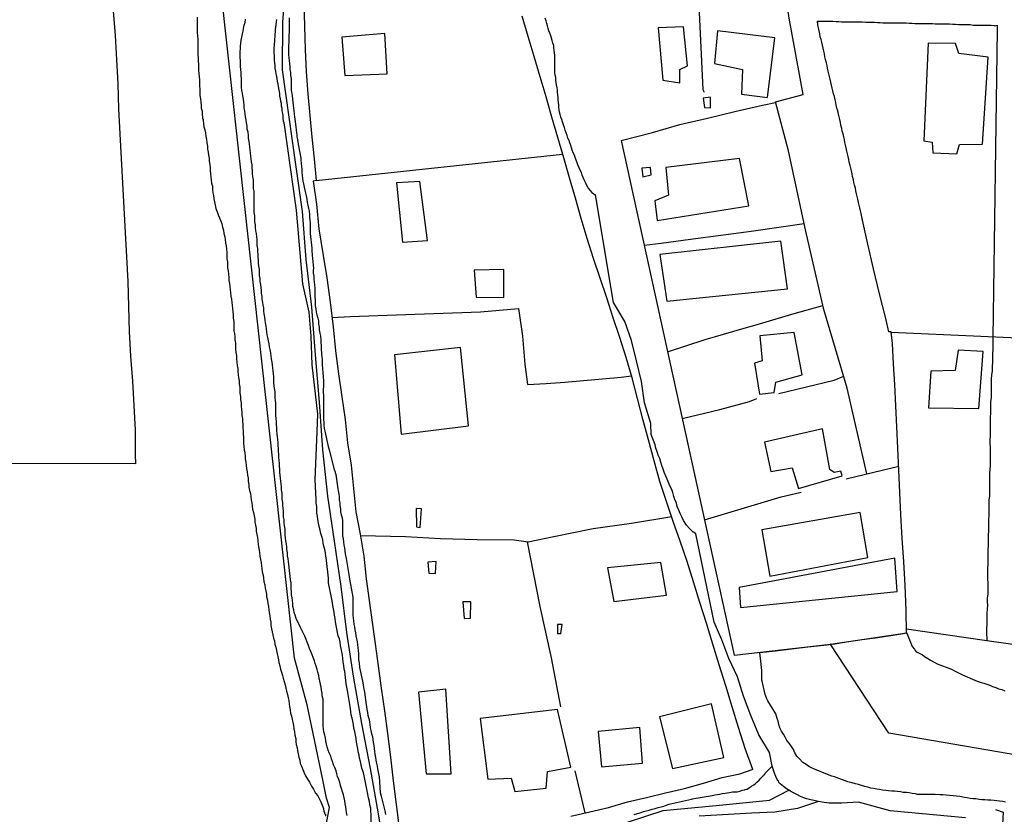
# Model space of a CAD drawing. Units: millimetres. Extents: x 190349 to 192763, y 1679834 to 1682607.
# Drawn here: x 191445 to 191535, y 1680612 to 1680685 of the extents above; entities that cross this region are included whole.
import ezdxf

# ---------------------------------------------------------------- set-up
doc = ezdxf.new("R2010")
doc.units = ezdxf.units.MM
for name, color, linetype in [('V-ARROIO', 7, 'Continuous'), ('V-EDIFICACAO', 7, 'Continuous'), ('V-EIXO_DE_LOGRADOURO', 3, 'Continuous'), ('V-LIMITE', 210, 'Continuous'), ('V-LOTE', 1, 'Continuous'), ('V-PONTE_VIADUTO_PASSARELA', 50, 'Continuous'), ('V-QUADRA', 50, 'Continuous'), ('V-TESTADA', 5, 'Continuous'), ('V-VALETA', 32, 'Continuous')]:
    doc.layers.add(name, color=color, linetype=linetype)

msp = doc.modelspace()

# ---------------------------------------------------------------- linework, layer by layer
at = {"layer": 'V-ARROIO'}
for points in [[(191460.9, 1680685.09), (191460.9, 1680684.83), (191460.9, 1680684.53), (191460.9, 1680684.28), (191460.9, 1680683.98), (191460.92, 1680683.68), (191460.94, 1680683.39), (191460.98, 1680683.09), (191460.98, 1680682.83), (191460.98, 1680682.54), (191460.98, 1680682.24), (191460.98, 1680681.94), (191460.98, 1680681.64), (191461, 1680681.35), (191461, 1680681.05), (191461.02, 1680680.79), (191461.02, 1680680.49), (191461.02, 1680680.24), (191461.07, 1680679.94), (191461.09, 1680679.64), (191461.11, 1680679.35), (191461.11, 1680679.05), (191461.13, 1680678.79), (191461.15, 1680678.5), (191461.15, 1680678.2), (191461.15, 1680677.9), (191461.22, 1680677.6), (191461.24, 1680677.3), (191461.26, 1680677.01), (191461.28, 1680676.75), (191461.36, 1680676.45), (191461.36, 1680676.2), (191461.41, 1680675.9), (191461.41, 1680675.77), (191461.45, 1680675.73), (191461.47, 1680675.6), (191461.49, 1680675.31), (191461.53, 1680675.01), (191461.62, 1680674.75), (191461.66, 1680674.46), (191461.7, 1680674.16), (191461.77, 1680673.86), (191461.79, 1680673.56), (191461.85, 1680673.26), (191461.87, 1680672.97), (191461.92, 1680672.71), (191461.94, 1680672.41), (191462, 1680672.16), (191462, 1680671.86), (191462.07, 1680671.56), (191462.09, 1680671.27), (191462.09, 1680670.97), (191462.13, 1680670.71), (191462.17, 1680670.41), (191462.2, 1680670.16), (191462.22, 1680669.86), (191462.3, 1680669.56), (191462.32, 1680669.27), (191462.34, 1680668.97), (191462.41, 1680668.71), (191462.45, 1680668.42), (191462.51, 1680668.12), (191462.56, 1680667.82), (191462.62, 1680667.52), (191462.73, 1680667.22), (191462.85, 1680666.93), (191462.96, 1680666.67), (191463.07, 1680666.37), (191463.17, 1680666.12), (191463.24, 1680665.82), (191463.32, 1680665.52), (191463.36, 1680665.23), (191463.45, 1680664.93), (191463.47, 1680664.67), (191463.51, 1680664.38), (191463.58, 1680664.08), (191463.6, 1680663.78), (191463.62, 1680663.48), (191463.62, 1680663.18), (191463.64, 1680662.89), (191463.68, 1680662.63), (191463.7, 1680662.33), (191463.7, 1680662.08), (191463.75, 1680661.78), (191463.77, 1680661.48), (191463.81, 1680661.19), (191463.83, 1680660.89), (191463.87, 1680660.63), (191463.9, 1680660.33), (191463.94, 1680660.08), (191463.96, 1680659.78), (191464, 1680659.48), (191464, 1680659.48), (191464.07, 1680659.19), (191464.09, 1680658.89), (191464.13, 1680658.63), (191464.15, 1680658.34), (191464.19, 1680658.04), (191464.21, 1680657.74), (191464.21, 1680657.44), (191464.26, 1680657.15), (191464.26, 1680656.85), (191464.28, 1680656.59), (191464.28, 1680656.29), (191464.32, 1680656.04), (191464.36, 1680655.74), (191464.38, 1680655.44), (191464.43, 1680655.15), (191464.43, 1680654.85), (191464.43, 1680654.59), (191464.47, 1680654.3), (191464.51, 1680654), (191464.51, 1680653.7), (191464.55, 1680653.4), (191464.58, 1680653.1), (191464.64, 1680652.81), (191464.64, 1680652.55), (191464.68, 1680652.25), (191464.7, 1680652), (191464.77, 1680651.7), (191464.77, 1680651.4), (191464.81, 1680651.11), (191464.81, 1680650.81), (191464.83, 1680650.55), (191464.89, 1680650.26), (191464.89, 1680649.96), (191464.94, 1680649.66), (191464.94, 1680649.36), (191464.98, 1680649.06), (191465.02, 1680648.77), (191465.02, 1680648.51), (191465.06, 1680648.21), (191465.06, 1680647.96), (191465.09, 1680647.66), (191465.09, 1680647.36), (191465.13, 1680647.07), (191465.13, 1680646.77), (191465.15, 1680646.51), (191465.15, 1680646.21), (191465.15, 1680645.96), (191465.19, 1680645.66), (191465.21, 1680645.36), (191465.28, 1680645.07), (191465.3, 1680644.77), (191465.32, 1680644.51), (191465.38, 1680644.22), (191465.4, 1680643.92), (191465.45, 1680643.62), (191465.51, 1680643.32), (191465.53, 1680643.02), (191465.58, 1680642.73), (191465.6, 1680642.47), (191465.64, 1680642.17), (191465.66, 1680641.92), (191465.7, 1680641.62), (191465.79, 1680641.32), (191465.83, 1680641.03), (191465.87, 1680640.73), (191465.94, 1680640.47), (191465.96, 1680640.18), (191466, 1680639.88), (191466.09, 1680639.58), (191466.13, 1680639.28), (191466.19, 1680638.98), (191466.21, 1680638.69), (191466.26, 1680638.43), (191466.32, 1680638.13), (191466.34, 1680637.88), (191466.38, 1680637.58), (191466.45, 1680637.28), (191466.47, 1680636.99), (191466.51, 1680636.69), (191466.55, 1680636.43), (191466.6, 1680636.13), (191466.64, 1680635.88), (191466.66, 1680635.58), (191466.72, 1680635.28), (191466.77, 1680634.99), (191466.81, 1680634.69), (191466.85, 1680634.43), (191466.89, 1680634.14), (191466.96, 1680633.84), (191467, 1680633.54), (191467.02, 1680633.24), (191467.11, 1680632.94), (191467.15, 1680632.65), (191467.21, 1680632.39), (191467.26, 1680632.09), (191467.28, 1680631.84), (191467.36, 1680631.54), (191467.4, 1680631.24), (191467.47, 1680630.95), (191467.49, 1680630.65), (191467.49, 1680630.65), (191467.53, 1680630.39), (191467.57, 1680630.1), (191467.62, 1680629.8), (191467.66, 1680629.5), (191467.68, 1680629.2), (191467.74, 1680628.9), (191467.79, 1680628.61), (191467.87, 1680628.35), (191467.91, 1680628.05), (191468, 1680627.8), (191468.04, 1680627.5), (191468.13, 1680627.2), (191468.19, 1680626.91), (191468.25, 1680626.61), (191468.32, 1680626.35), (191468.38, 1680626.05), (191468.42, 1680625.8), (191468.51, 1680625.5), (191468.55, 1680625.2), (191468.66, 1680624.91), (191468.74, 1680624.61), (191468.81, 1680624.35), (191468.89, 1680624.06), (191468.98, 1680623.76), (191469.06, 1680623.46), (191469.11, 1680623.16), (191469.19, 1680622.87), (191469.26, 1680622.57), (191469.32, 1680622.31), (191469.36, 1680622.01), (191469.4, 1680621.76), (191469.45, 1680621.46), (191469.49, 1680621.16), (191469.57, 1680620.87), (191469.62, 1680620.57), (191469.7, 1680620.31), (191469.74, 1680620.02), (191469.79, 1680619.72), (191469.85, 1680619.42), (191469.87, 1680619.12), (191469.96, 1680618.82), (191469.96, 1680618.53), (191470, 1680618.27), (191470.08, 1680617.97), (191470.11, 1680617.72), (191470.17, 1680617.42), (191470.23, 1680617.12), (191470.34, 1680616.83), (191470.38, 1680616.53), (191470.49, 1680616.27), (191470.62, 1680615.98), (191470.74, 1680615.68), (191470.87, 1680615.38), (191471.04, 1680615.08), (191471.23, 1680614.8), (191471.4, 1680614.44), (191471.59, 1680614.17), (191471.78, 1680613.81), (191471.98, 1680613.55), (191472.15, 1680613.25), (191472.27, 1680613), (191472.4, 1680612.7), (191472.51, 1680612.4), (191472.55, 1680612.1), (191472.59, 1680612.02), (191472.59, 1680611.93), (191472.68, 1680611.87), (191472.7, 1680611.68)], [(191474.68, 1680611.76), (191474.61, 1680612.02), (191474.59, 1680612.27), (191474.57, 1680612.53), (191474.51, 1680612.83), (191474.46, 1680613.08), (191474.42, 1680613.38), (191474.34, 1680613.64), (191474.27, 1680613.93), (191474.17, 1680614.23), (191474.08, 1680614.49), (191474.02, 1680614.78), (191473.93, 1680615.04), (191473.81, 1680615.34), (191473.72, 1680615.59), (191473.66, 1680615.85), (191473.55, 1680616.15), (191473.44, 1680616.4), (191473.34, 1680616.7), (191473.25, 1680616.95), (191473.17, 1680617.21), (191473.04, 1680617.51), (191472.93, 1680617.76), (191472.85, 1680618.06), (191472.79, 1680618.31), (191472.72, 1680618.57), (191472.68, 1680618.87), (191472.64, 1680619.12), (191472.53, 1680619.42), (191472.51, 1680619.68), (191472.49, 1680619.97), (191472.49, 1680620.27), (191472.49, 1680620.53), (191472.47, 1680620.82), (191472.47, 1680621.08), (191472.47, 1680621.38), (191472.47, 1680621.63), (191472.47, 1680621.89), (191472.47, 1680622.18), (191472.47, 1680622.44), (191472.4, 1680622.74), (191472.38, 1680622.99), (191472.34, 1680623.25), (191472.29, 1680623.55), (191472.23, 1680623.8), (191472.17, 1680624.1), (191472.1, 1680624.35), (191472.08, 1680624.61), (191472, 1680624.91), (191471.93, 1680625.16), (191471.85, 1680625.46), (191471.74, 1680625.71), (191471.68, 1680625.97), (191471.57, 1680626.27), (191471.47, 1680626.52), (191471.34, 1680626.82), (191471.23, 1680627.08), (191471.13, 1680627.37), (191471.02, 1680627.67), (191470.93, 1680627.93), (191470.79, 1680628.22), (191470.68, 1680628.48), (191470.51, 1680628.78), (191470.4, 1680629.03), (191470.28, 1680629.29), (191470.11, 1680629.58), (191470, 1680629.84), (191469.91, 1680630.14), (191469.83, 1680630.39), (191469.79, 1680630.65), (191469.7, 1680630.95), (191469.68, 1680631.2), (191469.66, 1680631.5), (191469.62, 1680631.75), (191469.57, 1680632.01), (191469.57, 1680632.31), (191469.55, 1680632.56), (191469.53, 1680632.86), (191469.53, 1680633.12), (191469.49, 1680633.41), (191469.45, 1680633.71), (191469.43, 1680633.97), (191469.4, 1680634.26), (191469.36, 1680634.52), (191469.32, 1680634.82), (191469.28, 1680635.07), (191469.26, 1680635.33), (191469.19, 1680635.62), (191469.19, 1680635.88), (191469.15, 1680636.18), (191469.15, 1680636.43), (191469.11, 1680636.69), (191469.11, 1680636.69), (191469.04, 1680636.99), (191469.02, 1680637.24), (191469, 1680637.54), (191468.98, 1680637.79), (191468.98, 1680638.05), (191468.93, 1680638.35), (191468.89, 1680638.6), (191468.89, 1680638.9), (191468.85, 1680639.15), (191468.85, 1680639.41), (191468.83, 1680639.71), (191468.79, 1680639.96), (191468.76, 1680640.26), (191468.76, 1680640.52), (191468.72, 1680640.81), (191468.72, 1680641.11), (191468.7, 1680641.37), (191468.66, 1680641.66), (191468.64, 1680641.92), (191468.62, 1680642.22), (191468.59, 1680642.47), (191468.57, 1680642.73), (191468.53, 1680643.02), (191468.51, 1680643.28), (191468.51, 1680643.58), (191468.47, 1680643.83), (191468.47, 1680644.09), (191468.45, 1680644.39), (191468.42, 1680644.64), (191468.4, 1680644.94), (191468.38, 1680645.19), (191468.38, 1680645.45), (191468.34, 1680645.75), (191468.34, 1680646), (191468.32, 1680646.3), (191468.28, 1680646.55), (191468.25, 1680646.81), (191468.21, 1680647.11), (191468.21, 1680647.36), (191468.19, 1680647.66), (191468.19, 1680647.92), (191468.15, 1680648.21), (191468.13, 1680648.51), (191468.13, 1680648.77), (191468.13, 1680649.06), (191468.13, 1680649.32), (191468.13, 1680649.62), (191468.11, 1680649.87), (191468.08, 1680650.13), (191468.08, 1680650.43), (191468.06, 1680650.68), (191468.02, 1680650.98), (191467.98, 1680651.23), (191467.96, 1680651.49), (191467.96, 1680651.79), (191467.96, 1680652.04), (191467.91, 1680652.34), (191467.89, 1680652.59), (191467.85, 1680652.85), (191467.83, 1680653.15), (191467.79, 1680653.4), (191467.72, 1680653.7), (191467.7, 1680653.96), (191467.66, 1680654.25), (191467.6, 1680654.55), (191467.55, 1680654.81), (191467.51, 1680655.1), (191467.45, 1680655.36), (191467.4, 1680655.66), (191467.34, 1680655.91), (191467.32, 1680656.17), (191467.28, 1680656.46), (191467.23, 1680656.72), (191467.19, 1680657.02), (191467.15, 1680657.27), (191467.13, 1680657.53), (191467.06, 1680657.83), (191467.02, 1680658.08), (191467.02, 1680658.38), (191466.96, 1680658.63), (191466.94, 1680658.89), (191466.89, 1680659.19), (191466.87, 1680659.44), (191466.81, 1680659.74), (191466.81, 1680659.99), (191466.77, 1680660.25), (191466.75, 1680660.55), (191466.7, 1680660.8), (191466.68, 1680661.1), (191466.64, 1680661.36), (191466.64, 1680661.65), (191466.62, 1680661.95), (191466.58, 1680662.21), (191466.55, 1680662.5), (191466.55, 1680662.76), (191466.51, 1680663.06), (191466.51, 1680663.31), (191466.49, 1680663.57), (191466.47, 1680663.86), (191466.43, 1680664.12), (191466.43, 1680664.12), (191466.43, 1680664.42), (191466.41, 1680664.67), (191466.38, 1680664.93), (191466.36, 1680665.23), (191466.3, 1680665.48), (191466.26, 1680665.78), (191466.26, 1680666.03), (191466.21, 1680666.29), (191466.21, 1680666.59), (191466.19, 1680666.84), (191466.15, 1680667.14), (191466.15, 1680667.4), (191466.13, 1680667.69), (191466.13, 1680667.99), (191466.13, 1680668.25), (191466.13, 1680668.54), (191466.13, 1680668.8), (191466.13, 1680669.1), (191466.09, 1680669.35), (191466.09, 1680669.61), (191466.09, 1680669.9), (191466.07, 1680670.16), (191466.02, 1680670.46), (191466, 1680670.71), (191466, 1680670.97), (191465.96, 1680671.27), (191465.96, 1680671.52), (191465.9, 1680671.82), (191465.87, 1680672.07), (191465.83, 1680672.33), (191465.81, 1680672.63), (191465.77, 1680672.88), (191465.75, 1680673.18), (191465.7, 1680673.43), (191465.68, 1680673.69), (191465.62, 1680673.99), (191465.62, 1680674.24), (191465.58, 1680674.54), (191465.51, 1680674.8), (191465.49, 1680675.09), (191465.45, 1680675.39), (191465.4, 1680675.65), (191465.36, 1680675.94), (191465.32, 1680676.2), (191465.28, 1680676.5), (191465.23, 1680676.75), (191465.21, 1680677.01), (191465.19, 1680677.3), (191465.15, 1680677.56), (191465.11, 1680677.86), (191465.06, 1680678.11), (191465.02, 1680678.37), (191464.98, 1680678.67), (191464.98, 1680678.92), (191464.98, 1680679.22), (191464.98, 1680679.47), (191464.96, 1680679.73), (191464.94, 1680680.03), (191464.92, 1680680.28), (191464.89, 1680680.58), (191464.89, 1680680.83), (191464.89, 1680681.09), (191464.85, 1680681.39), (191464.85, 1680681.64), (191464.85, 1680681.94), (191464.89, 1680682.2), (191464.89, 1680682.45), (191464.92, 1680682.71), (191464.96, 1680683), (191465.02, 1680683.26), (191465.06, 1680683.56), (191465.13, 1680683.81), (191465.17, 1680684.07), (191465.23, 1680684.36), (191465.3, 1680684.62), (191465.36, 1680684.92)]]:
    msp.add_lwpolyline(points, dxfattribs=at)
at = {"layer": 'V-EDIFICACAO'}
for points in [[(191474.19, 1680683.25), (191474.48, 1680679.73), (191478.36, 1680679.89), (191478.14, 1680683.59), (191474.19, 1680683.25)], [(191503.24, 1680684.11), (191503.67, 1680679.31), (191505.24, 1680679.07), (191505.24, 1680680.29), (191505.95, 1680680.63), (191505.56, 1680684.21), (191503.24, 1680684.11)], [(191508.7, 1680683.84), (191508.43, 1680680.84), (191511, 1680680.3), (191510.91, 1680678.03), (191513.28, 1680677.71), (191513.95, 1680683.2), (191508.7, 1680683.84)], [(191530.85, 1680681.77), (191530.57, 1680682.68), (191528.04, 1680682.7), (191527.65, 1680673.74), (191528.4, 1680673.62), (191528.47, 1680672.65), (191530.68, 1680672.53), (191530.91, 1680673.41), (191533.04, 1680673.43), (191533.55, 1680681.43), (191530.85, 1680681.77)], [(191507.37, 1680677.67), (191507.49, 1680676.81), (191508.06, 1680676.78), (191508.04, 1680677.74), (191507.37, 1680677.67)], [(191503.96, 1680671.3), (191504.21, 1680668.76), (191502.94, 1680668.24), (191503.17, 1680666.42), (191511.57, 1680667.78), (191510.72, 1680672.13), (191503.96, 1680671.3)], [(191501.75, 1680671.22), (191501.84, 1680670.44), (191502.59, 1680670.62), (191502.54, 1680671.28), (191501.75, 1680671.22)], [(191479.21, 1680669.88), (191479.78, 1680664.44), (191482.05, 1680664.58), (191481.37, 1680670), (191479.21, 1680669.88)], [(191503.41, 1680663.28), (191504.04, 1680659), (191515.13, 1680660.13), (191514.5, 1680664.51), (191503.41, 1680663.28)], [(191486.35, 1680661.85), (191486.53, 1680659.38), (191489.07, 1680659.35), (191489.07, 1680661.91), (191486.35, 1680661.85)], [(191512.6, 1680655.82), (191512.8, 1680653.52), (191512.09, 1680653.31), (191512.56, 1680650.45), (191513.9, 1680650.62), (191514.05, 1680651.55), (191516.46, 1680652.25), (191515.73, 1680656.12), (191512.6, 1680655.82)], [(191479.04, 1680654.08), (191479.63, 1680646.79), (191485.83, 1680647.54), (191485.1, 1680654.74), (191479.04, 1680654.08)], [(191530.81, 1680654.51), (191530.52, 1680652.65), (191528.29, 1680652.57), (191528.08, 1680649.22), (191532.69, 1680649.13), (191533.09, 1680654.38), (191530.81, 1680654.51)], [(191513.02, 1680646.05), (191513.59, 1680643.35), (191515.55, 1680643.68), (191516.13, 1680641.78), (191520.16, 1680642.95), (191520.02, 1680643.38), (191519.42, 1680643.26), (191519.02, 1680643.54), (191518.33, 1680647.26), (191513.02, 1680646.05)], [(191481.01, 1680639.97), (191481.04, 1680638.26), (191481.39, 1680638.2), (191481.5, 1680639.92), (191481.01, 1680639.97)], [(191512.77, 1680638.01), (191513.49, 1680633.74), (191522.5, 1680635.44), (191521.8, 1680639.6), (191512.77, 1680638.01)], [(191482.1, 1680635.03), (191482.19, 1680634), (191482.79, 1680633.99), (191482.86, 1680635.07), (191482.1, 1680635.03)], [(191498.6, 1680634.5), (191499.18, 1680631.4), (191504, 1680632), (191503.48, 1680634.99), (191498.6, 1680634.5)], [(191510.69, 1680632.71), (191510.81, 1680630.87), (191525.2, 1680632.33), (191524.99, 1680635.39), (191510.69, 1680632.71)], [(191485.3, 1680631.38), (191485.42, 1680629.86), (191486.02, 1680629.87), (191486.05, 1680631.38), (191485.3, 1680631.38)], [(191494.01, 1680629.29), (191494.01, 1680628.48), (191494.32, 1680628.46), (191494.42, 1680629.31), (191494.01, 1680629.29)], [(191481.25, 1680623.09), (191481.93, 1680615.57), (191484.24, 1680615.58), (191483.75, 1680623.34), (191481.25, 1680623.09)], [(191486.91, 1680620.66), (191487.59, 1680615.08), (191489.74, 1680615.18), (191490.07, 1680613.96), (191492.96, 1680614.26), (191493.09, 1680615.79), (191495.23, 1680616.18), (191494, 1680621.5), (191486.91, 1680620.66)], [(191503.36, 1680620.81), (191504.55, 1680616.05), (191509.27, 1680617.07), (191508.14, 1680622.02), (191503.36, 1680620.81)], [(191497.75, 1680619.46), (191498.03, 1680616.22), (191501.8, 1680616.56), (191501.56, 1680619.84), (191497.75, 1680619.46)]]:
    msp.add_lwpolyline(points, close=True, dxfattribs=at)
at = {"layer": 'V-EIXO_DE_LOGRADOURO'}
for points in [[(191478.25, 1680607.67), (191477.55, 1680611.89), (191476.83, 1680616.05), (191476.03, 1680620.21), (191475.31, 1680624.37), (191474.66, 1680628.56), (191474.14, 1680632.8), (191473.52, 1680636.94), (191472.9, 1680641.08), (191472.44, 1680645.35), (191472.13, 1680649.72), (191471.79, 1680654.09), (191471.45, 1680658.46), (191470.93, 1680662.83), (191470.59, 1680667.23), (191469.97, 1680671.57), (191469.35, 1680675.91), (191468.73, 1680680.25), (191468.76, 1680684.65), (191469.1, 1680689.07)], [(191631.35, 1680608.32), (191616.23, 1680609.36), (191602.81, 1680610.34), (191589.9, 1680612.25), (191577.2, 1680614.26), (191564.5, 1680616.27), (191550.97, 1680616.42), (191537.44, 1680617.09), (191524.43, 1680619.31), (191519.06, 1680627.51)], [(191478.25, 1680607.65), (191484.28, 1680607.96), (191489.36, 1680608.41), (191494.08, 1680609.75), (191498.85, 1680610.62), (191503.72, 1680612.22), (191508.59, 1680612.67), (191513.46, 1680613.17), (191515.26, 1680614.06)]]:
    msp.add_lwpolyline(points, dxfattribs=at)
at = {"layer": 'V-LIMITE'}
msp.add_lwpolyline([(191493.14, 1680389.3), (191484.93, 1680456.3), (191483.38, 1680463.03), (191482.1, 1680470.17), (191481.32, 1680477.5), (191480.54, 1680484.78), (191480.17, 1680491.92), (191480.26, 1680511.9), (191466.56, 1680573.71), (191466.42, 1680577.79), (191465.92, 1680583.29), (191465.97, 1680588.93), (191467.66, 1680594.57), (191469.81, 1680601.07), (191472.05, 1680607.53), (191472.69, 1680610.59), (191473.06, 1680612.47), (191472.79, 1680613.33), (191472.42, 1680615.18), (191471, 1680621.91), (191469.86, 1680626.21), (191462.55, 1680692.51)], dxfattribs=at)
at = {"layer": 'V-LOTE'}
for points in [[(191470.71, 1680686.46), (191470.77, 1680684.28), (191470.83, 1680682.14), (191470.93, 1680680.09), (191471.07, 1680678.06), (191471.26, 1680676.07), (191471.45, 1680674.08), (191471.64, 1680672.09), (191471.83, 1680670.1)], [(191453.19, 1680685.64), (191453.37, 1680683.43), (191453.49, 1680681.2), (191453.61, 1680678.97), (191453.69, 1680676.67), (191453.81, 1680674.39), (191453.93, 1680672.11), (191454.05, 1680669.85), (191454.17, 1680667.59), (191454.29, 1680665.33), (191454.41, 1680663.07), (191454.53, 1680660.81), (191454.59, 1680658.51), (191454.67, 1680656.21), (191454.79, 1680653.94), (191454.96, 1680651.67), (191455.09, 1680649.41), (191455.22, 1680647.15), (191455.21, 1680644.89), (191455.24, 1680644.07), (191438.1, 1680644.08)], [(191506.99, 1680686.17), (191507.35, 1680678.44), (191507.47, 1680678.22)], [(191522.42, 1680643.14), (191520.61, 1680651.01), (191518.45, 1680658.24), (191516.77, 1680665.55), (191515.21, 1680672.82), (191514.01, 1680677.33), (191516.57, 1680678.01), (191515.29, 1680685), (191515.17, 1680685.83)], [(191511.94, 1680615.98), (191511.23, 1680617.9), (191510.63, 1680619.82), (191510.04, 1680621.74), (191509.45, 1680623.66), (191508.86, 1680625.58), (191508.27, 1680627.5), (191507.68, 1680629.42), (191507.09, 1680631.33), (191506.5, 1680633.23), (191505.9, 1680635.09), (191505.27, 1680636.94), (191504.64, 1680638.77), (191504.01, 1680640.6), (191503.41, 1680642.45), (191502.88, 1680644.35), (191502.35, 1680646.25), (191501.85, 1680648.16), (191501.35, 1680650.07), (191500.85, 1680651.97), (191500.32, 1680653.84), (191499.72, 1680655.66), (191499.12, 1680657.48), (191498.52, 1680659.3), (191497.92, 1680661.12), (191497.32, 1680662.94), (191496.74, 1680664.76), (191496.19, 1680666.61), (191495.65, 1680668.47), (191495.11, 1680670.33), (191494.57, 1680672.19), (191494.03, 1680674.05), (191493.49, 1680675.91), (191492.95, 1680677.77), (191492.41, 1680679.63), (191491.87, 1680681.49), (191491.32, 1680683.34), (191490.75, 1680685.19)], [(191517.9, 1680684.51), (191517.89, 1680684.62), (191517.89, 1680684.74), (191518.23, 1680684.74), (191518.49, 1680684.72), (191518.74, 1680684.72), (191519.04, 1680684.72), (191519.3, 1680684.72), (191519.59, 1680684.7), (191519.85, 1680684.7), (191520.1, 1680684.68), (191520.36, 1680684.68), (191520.66, 1680684.68), (191520.66, 1680684.68), (191520.96, 1680684.68), (191521.21, 1680684.68), (191521.51, 1680684.66), (191521.76, 1680684.66), (191522.02, 1680684.66), (191522.32, 1680684.64), (191522.57, 1680684.64), (191522.87, 1680684.64), (191523.12, 1680684.64), (191523.38, 1680684.62), (191523.63, 1680684.62), (191523.89, 1680684.59), (191524.15, 1680684.59), (191524.4, 1680684.59), (191524.66, 1680684.59), (191524.95, 1680684.59), (191525.21, 1680684.59), (191525.51, 1680684.57), (191525.76, 1680684.57), (191526.02, 1680684.57), (191526.31, 1680684.55), (191526.57, 1680684.55), (191526.82, 1680684.53), (191527.08, 1680684.53), (191527.33, 1680684.53), (191527.63, 1680684.53), (191527.89, 1680684.53), (191528.19, 1680684.53), (191528.44, 1680684.53), (191528.7, 1680684.49), (191528.95, 1680684.49), (191529.21, 1680684.49), (191529.5, 1680684.49), (191529.76, 1680684.49), (191530.01, 1680684.49), (191530.31, 1680684.47), (191530.57, 1680684.45), (191530.82, 1680684.42), (191531.08, 1680684.42), (191531.33, 1680684.42), (191531.63, 1680684.42), (191531.89, 1680684.42), (191532.18, 1680684.38), (191532.44, 1680684.36), (191532.74, 1680684.36), (191533.03, 1680684.36), (191533.29, 1680684.36), (191533.59, 1680684.36), (191533.84, 1680684.36), (191534.1, 1680684.34), (191534.14, 1680684.32), (191534.37, 1680684.36), (191534.38, 1680684.2)], [(191526.07, 1680628.52), (191526.02, 1680630.59), (191525.94, 1680632.92), (191525.8, 1680635.06), (191525.67, 1680637.22), (191525.54, 1680639.38), (191525.45, 1680641.43), (191525.36, 1680643.48), (191525.27, 1680645.5), (191525.17, 1680647.45), (191525.07, 1680649.4), (191524.97, 1680651.35), (191524.87, 1680653.24), (191524.77, 1680655.13), (191524.65, 1680656.18), (191524.43, 1680656.18), (191524.17, 1680657.41), (191523.57, 1680659.69), (191523.03, 1680661.97), (191522.52, 1680664.25), (191522.02, 1680666.45), (191521.95, 1680666.76), (191521.89, 1680667.05), (191521.82, 1680667.31), (191521.76, 1680667.57), (191521.7, 1680667.82), (191521.65, 1680668.08), (191521.59, 1680668.37), (191521.53, 1680668.63), (191521.46, 1680668.88), (191521.4, 1680669.14), (191521.36, 1680669.39), (191521.29, 1680669.65), (191521.23, 1680669.9), (191521.19, 1680670.16), (191521.1, 1680670.46), (191521.06, 1680670.71), (191520.99, 1680670.97), (191520.93, 1680671.22), (191520.89, 1680671.48), (191520.8, 1680671.78), (191520.76, 1680672.03), (191520.7, 1680672.29), (191520.63, 1680672.54), (191520.57, 1680672.8), (191520.5, 1680673.09), (191520.46, 1680673.35), (191520.4, 1680673.6), (191520.35, 1680673.86), (191520.29, 1680674.11), (191520.23, 1680674.37), (191520.16, 1680674.63), (191520.12, 1680674.88), (191520.04, 1680675.18), (191519.99, 1680675.43), (191519.93, 1680675.69), (191519.87, 1680675.94), (191519.8, 1680676.2), (191519.74, 1680676.5), (191519.67, 1680676.75), (191519.61, 1680677.01), (191519.57, 1680677.26), (191519.51, 1680677.52), (191519.44, 1680677.82), (191519.36, 1680678.07), (191519.29, 1680678.33), (191519.23, 1680678.58), (191519.16, 1680678.84), (191519.1, 1680679.13), (191519.06, 1680679.39), (191518.99, 1680679.64), (191518.93, 1680679.9), (191518.87, 1680680.15), (191518.8, 1680680.41), (191518.76, 1680680.66), (191518.7, 1680680.92), (191518.63, 1680681.22), (191518.57, 1680681.47), (191518.53, 1680681.73), (191518.46, 1680681.98), (191518.4, 1680682.24), (191518.34, 1680682.54), (191518.27, 1680682.79), (191518.23, 1680683.05), (191518.14, 1680683.3), (191518.1, 1680683.56), (191518.04, 1680683.85), (191517.97, 1680684.11), (191517.91, 1680684.36), (191517.9, 1680684.51)], [(191534.38, 1680684.2), (191534.39, 1680683.94), (191534, 1680655.64), (191534, 1680654.97), (191533.93, 1680652.59), (191533.86, 1680652.21), (191533.84, 1680651.87), (191533.84, 1680651.53), (191533.84, 1680651.19), (191533.84, 1680650.81), (191533.82, 1680650.47), (191533.82, 1680650.13), (191533.77, 1680649.79), (191533.77, 1680649.45), (191533.77, 1680649.11), (191533.77, 1680648.72), (191533.75, 1680648.34), (191533.75, 1680647.96), (191533.75, 1680647.62), (191533.75, 1680647.28), (191533.75, 1680646.94), (191533.73, 1680646.6), (191533.71, 1680646.26), (191533.71, 1680645.92), (191533.73, 1680645.58), (191533.75, 1680645.24), (191533.73, 1680644.9), (191533.73, 1680644.56), (191533.73, 1680644.22), (191533.73, 1680643.88), (191533.71, 1680643.54), (191533.69, 1680643.19), (191533.69, 1680642.85), (191533.67, 1680642.51), (191533.67, 1680642.17), (191533.67, 1680641.83), (191533.67, 1680641.45), (191533.67, 1680641.11), (191533.62, 1680640.73), (191533.62, 1680640.39), (191533.62, 1680640.05), (191533.62, 1680639.71), (191533.62, 1680639.32), (191533.6, 1680638.94), (191533.6, 1680638.56), (191533.6, 1680638.22), (191533.6, 1680637.88), (191533.56, 1680637.54), (191533.56, 1680637.2), (191533.56, 1680637.2), (191533.56, 1680636.86), (191533.56, 1680636.52), (191533.54, 1680636.18), (191533.54, 1680635.84), (191533.54, 1680635.5), (191533.54, 1680635.16), (191533.54, 1680634.82), (191533.5, 1680634.48), (191533.5, 1680634.14), (191533.5, 1680633.8), (191533.5, 1680633.46), (191533.54, 1680633.12), (191533.52, 1680632.77), (191533.52, 1680632.43), (191533.52, 1680632.09), (191533.48, 1680631.75), (191533.48, 1680631.41), (191533.5, 1680631.07), (191533.48, 1680630.69), (191533.45, 1680630.35), (191533.45, 1680630.01), (191533.45, 1680629.67), (191533.45, 1680629.29), (191533.41, 1680628.95), (191533.41, 1680628.61), (191533.43, 1680627.83)], [(191499.84, 1680673.77), (191502.73, 1680674.49), (191505.25, 1680675.24), (191507.77, 1680675.83), (191510.29, 1680676.42), (191512.83, 1680677.01), (191514.03, 1680677.26)], [(191499.84, 1680673.77), (191510.24, 1680626.49), (191519.08, 1680627.49), (191526.09, 1680628.52)], [(191471.83, 1680670.1), (191494.47, 1680672.52)], [(191471.83, 1680670.1), (191471.56, 1680670.03)], [(191471.56, 1680670.03), (191471.86, 1680667.93), (191472.09, 1680665.66), (191472.45, 1680663.39), (191472.81, 1680661.16), (191473.11, 1680658.91), (191473.41, 1680656.66), (191473.62, 1680654.45), (191473.9, 1680652.33), (191474.18, 1680650.21), (191474.49, 1680648.13), (191474.71, 1680646), (191475.04, 1680643.93), (191475.26, 1680641.8), (191475.48, 1680639.66), (191475.89, 1680637.61), (191476.2, 1680635.56), (191476.42, 1680633.48), (191476.7, 1680631.5), (191476.98, 1680629.52), (191477.26, 1680627.52), (191477.54, 1680625.49), (191477.82, 1680623.44), (191478.1, 1680621.36), (191478.38, 1680619.27), (191478.65, 1680617.1), (191478.92, 1680614.93), (191479.19, 1680612.76), (191479.46, 1680610.59)], [(191516.65, 1680666.12), (191514.56, 1680665.81), (191511.78, 1680665.42), (191509, 1680665.05), (191506.22, 1680664.68), (191503.52, 1680664.31), (191501.96, 1680664.11)], [(191473.29, 1680657.52), (191474.95, 1680657.6), (191476.66, 1680657.66), (191478.37, 1680657.72), (191480.08, 1680657.78), (191481.79, 1680657.84), (191483.5, 1680657.9), (191485.21, 1680657.96), (191486.92, 1680658.02), (191488.67, 1680658.17), (191490.42, 1680658.32), (191490.8, 1680655.78), (191490.99, 1680653.23), (191491.24, 1680651.34), (191492.96, 1680651.45), (191494.68, 1680651.56), (191496.4, 1680651.71), (191498.12, 1680651.86), (191499.84, 1680652.01), (191500.81, 1680652.13)], [(191504.11, 1680654.35), (191507.55, 1680655.49), (191510.21, 1680656.26), (191512.87, 1680657.03), (191515.53, 1680657.8), (191518.36, 1680658.61)], [(191524.65, 1680656.15), (191549.34, 1680655.07), (191559.33, 1680654.57)], [(191514.32, 1680650.53), (191516.86, 1680651.14), (191519.4, 1680651.75), (191520.29, 1680652.1)], [(191505.46, 1680648.23), (191508.92, 1680649.05), (191511.64, 1680649.78), (191512.3, 1680650.05)], [(191520.52, 1680642.67), (191525.34, 1680643.86)], [(191507.5, 1680638.92), (191514.55, 1680641.04), (191516.39, 1680641.47)], [(191475.91, 1680637.47), (191480.03, 1680637.39), (191483.26, 1680637.2), (191486.62, 1680637.11), (191490.03, 1680637.07), (191491.3, 1680636.88), (191493.65, 1680637.37), (191497.27, 1680638.13), (191500.81, 1680638.61), (191504.49, 1680639.21)], [(191491.21, 1680636.89), (191492.39, 1680630.95), (191493.42, 1680626.24), (191494.27, 1680621.73)], [(191526.06, 1680628.91), (191533.43, 1680627.83), (191545.84, 1680626.09), (191558.61, 1680624.24), (191574.8, 1680622.01), (191595.62, 1680618.98), (191595.67, 1680618.8), (191598.92, 1680618.23), (191618.74, 1680615.52)], [(191495.22, 1680611.7), (191496.96, 1680612.09), (191498.7, 1680612.48), (191500.44, 1680613), (191502.18, 1680613.41), (191503.92, 1680613.82), (191505.66, 1680614.23), (191507.4, 1680614.73), (191509.14, 1680615.23), (191510.76, 1680615.56), (191511.96, 1680615.99)], [(191495.59, 1680615.85), (191496.52, 1680611.99)]]:
    msp.add_lwpolyline(points, dxfattribs=at)
at = {"layer": 'V-PONTE_VIADUTO_PASSARELA'}
msp.add_lwpolyline([(191534.22, 1680612.31), (191534.93, 1680612.05), (191534.78, 1680609.22), (191533.87, 1680609.22)], dxfattribs=at)
at = {"layer": 'V-QUADRA'}
for points in [[(191476.91, 1680610.7), (191476.85, 1680612.42), (191476.76, 1680612.74), (191476.72, 1680613.04), (191476.63, 1680613.38), (191476.55, 1680613.85), (191476.21, 1680615.53), (191476.15, 1680615.76), (191476.04, 1680616.1), (191475.98, 1680616.4), (191475.91, 1680616.7), (191475.83, 1680617), (191475.78, 1680617.29), (191475.7, 1680617.59), (191475.65, 1680617.89), (191475.59, 1680618.19), (191475.55, 1680618.48), (191475.51, 1680618.82), (191475.44, 1680619.12), (191475.38, 1680619.46), (191475.31, 1680619.76), (191475.25, 1680620.1), (191475.19, 1680620.4), (191475.14, 1680620.7), (191475.06, 1680620.99), (191475.02, 1680621.29), (191474.95, 1680621.76), (191474.74, 1680623.06), (191474.74, 1680623.08), (191474.68, 1680623.38), (191474.59, 1680623.84), (191474.47, 1680625.01), (191474.42, 1680625.2), (191474.38, 1680625.54), (191474.32, 1680625.84), (191474.29, 1680626.18), (191474.25, 1680626.48), (191474.19, 1680626.78), (191474.12, 1680627.08), (191474.06, 1680627.37), (191474.04, 1680627.67), (191473.98, 1680627.97), (191473.87, 1680628.27), (191473.81, 1680628.56), (191473.74, 1680628.9), (191473.68, 1680629.2), (191473.61, 1680629.54), (191473.59, 1680629.84), (191473.53, 1680630.14), (191473.49, 1680630.44), (191473.43, 1680630.73), (191473.36, 1680631.03), (191473.32, 1680631.46), (191472.98, 1680633.14), (191472.98, 1680633.54), (191472.79, 1680635.18), (191472.77, 1680635.24), (191472.72, 1680635.58), (191472.68, 1680635.88), (191472.62, 1680636.18), (191472.55, 1680636.48), (191472.49, 1680636.77), (191472.44, 1680637.07), (191472.36, 1680637.37), (191472.27, 1680637.67), (191472.19, 1680637.96), (191472.1, 1680638.3), (191472.04, 1680638.6), (191472, 1680638.94), (191472, 1680638.94), (191471.95, 1680639.24), (191471.91, 1680639.54), (191471.91, 1680639.83), (191471.89, 1680640.13), (191471.85, 1680640.43), (191471.84, 1680640.75), (191471.75, 1680642.62), (191471.89, 1680646.25), (191471.98, 1680648.63), (191471.48, 1680653.17), (191471.39, 1680655.78), (191471.2, 1680658.01), (191470.61, 1680660.59), (191470.02, 1680667.37), (191468.92, 1680675.21), (191468.89, 1680675.35), (191468.85, 1680675.56), (191468.81, 1680675.82), (191468.79, 1680676.03), (191468.76, 1680676.24), (191468.72, 1680676.5), (191468.7, 1680676.71), (191468.66, 1680676.92), (191468.64, 1680677.18), (191468.59, 1680677.39), (191468.57, 1680677.6), (191468.51, 1680677.86), (191468.49, 1680678.07), (191468.47, 1680678.28), (191468.4, 1680678.54), (191468.38, 1680678.75), (191468.34, 1680678.96), (191468.28, 1680679.22), (191468.25, 1680679.43), (191468.21, 1680679.64), (191468.15, 1680679.9), (191468.13, 1680680.15), (191468.08, 1680680.41), (191468.06, 1680680.66), (191468.04, 1680680.88), (191468.02, 1680681.13), (191468, 1680681.35), (191468, 1680681.56), (191467.98, 1680681.81), (191467.98, 1680682.03), (191467.98, 1680682.24), (191468, 1680682.54), (191468.09, 1680683.87), (191468.11, 1680683.98), (191468.13, 1680684.19), (191468.15, 1680684.41), (191468.19, 1680684.66), (191468.21, 1680684.88)], [(191469.36, 1680685.05), (191469.36, 1680684.79), (191469.36, 1680684.36), (191469.32, 1680682.85), (191469.32, 1680682.79), (191469.3, 1680682.49), (191469.3, 1680682.2), (191469.3, 1680681.94), (191469.3, 1680681.64), (191469.34, 1680681.39), (191469.36, 1680681.09), (191469.38, 1680680.83), (191469.43, 1680680.58), (191469.43, 1680680.28), (191469.49, 1680680.03), (191469.49, 1680679.73), (191469.53, 1680679.47), (191469.53, 1680679.22), (191469.53, 1680678.92), (191469.53, 1680678.67), (191469.55, 1680678.37), (191469.6, 1680678.11), (191469.62, 1680677.86), (191469.66, 1680677.56), (191469.68, 1680677.3), (191469.72, 1680677.01), (191469.74, 1680676.75), (191469.79, 1680676.5), (191469.79, 1680676.5), (191469.81, 1680676.2), (191469.85, 1680675.94), (191469.91, 1680675.52), (191470.05, 1680674.22), (191470.06, 1680674.11), (191470.11, 1680673.86), (191470.17, 1680673.43), (191470.43, 1680672.14), (191470.42, 1680671.95), (191470.47, 1680671.65), (191470.49, 1680671.39), (191470.53, 1680671.14), (191470.53, 1680670.84), (191470.55, 1680670.58), (191470.57, 1680670.29), (191470.62, 1680670.03), (191470.66, 1680669.78), (191470.72, 1680669.48), (191470.79, 1680669.22), (191470.85, 1680668.93), (191470.91, 1680668.67), (191470.98, 1680668.37), (191471.02, 1680668.08), (191471.06, 1680667.82), (191471.13, 1680667.52), (191471.19, 1680667.27), (191471.23, 1680666.97), (191471.23, 1680666.71), (191471.25, 1680666.46), (191471.3, 1680666.2), (191471.3, 1680665.95), (191471.3, 1680665.65), (191471.3, 1680665.23), (191471.45, 1680663.88), (191471.44, 1680663.65), (191471.47, 1680663.23), (191471.58, 1680662.01), (191471.57, 1680661.87), (191471.57, 1680661.57), (191471.61, 1680661.31), (191471.61, 1680661.06), (191471.66, 1680660.76), (191471.68, 1680660.51), (191471.7, 1680660.21), (191471.7, 1680659.95), (191471.7, 1680659.7), (191471.7, 1680659.4), (191471.74, 1680659.14), (191471.74, 1680658.85), (191471.74, 1680658.59), (191471.81, 1680658.29), (191471.83, 1680658), (191471.89, 1680657.74), (191472, 1680657.44), (191472.04, 1680657.19), (191472.06, 1680656.89), (191472.12, 1680656.63), (191472.12, 1680656.38), (191472.17, 1680656.08), (191472.23, 1680655.83), (191472.25, 1680655.4), (191472.34, 1680654.06), (191472.36, 1680653.91), (191472.38, 1680653.61), (191472.38, 1680653.19), (191472.47, 1680652.06), (191472.49, 1680652), (191472.51, 1680651.74), (191472.51, 1680651.49), (191472.51, 1680651.19), (191472.49, 1680650.89), (191472.49, 1680650.6), (191472.51, 1680650.34), (191472.51, 1680650.04), (191472.51, 1680649.79), (191472.51, 1680649.49), (191472.51, 1680649.23), (191472.51, 1680648.98), (191472.51, 1680648.68), (191472.51, 1680648.43), (191472.51, 1680648.13), (191472.53, 1680647.87), (191472.55, 1680647.62), (191472.57, 1680647.32), (191472.64, 1680647.07), (191472.68, 1680646.77), (191472.74, 1680646.51), (191472.81, 1680646.21), (191472.89, 1680645.92), (191472.93, 1680645.66), (191473.06, 1680645.24), (191473.49, 1680643.51), (191473.51, 1680643.49), (191473.64, 1680643.07), (191473.83, 1680641.77), (191473.87, 1680641.58), (191473.91, 1680641.28), (191473.95, 1680641.03), (191473.95, 1680640.73), (191474, 1680640.47), (191474, 1680640.47), (191474, 1680640.22), (191474.06, 1680639.92), (191474.08, 1680639.66), (191474.12, 1680639.37), (191474.21, 1680639.11), (191474.25, 1680638.81), (191474.27, 1680638.56), (191474.27, 1680638.3), (191474.25, 1680638.01), (191474.27, 1680637.75), (191474.27, 1680637.45), (191474.32, 1680637.16), (191474.36, 1680636.9), (191474.38, 1680636.6), (191474.44, 1680636.35), (191474.46, 1680636.05), (191474.51, 1680635.79), (191474.59, 1680635.37), (191474.85, 1680633.9), (191474.85, 1680633.88), (191474.91, 1680633.46), (191475.19, 1680631.82), (191475.19, 1680631.58), (191475.21, 1680631.29), (191475.21, 1680631.03), (191475.21, 1680630.73), (191475.21, 1680630.44), (191475.21, 1680630.18), (191475.23, 1680629.88), (191475.25, 1680629.63), (191475.29, 1680629.33), (191475.36, 1680629.07), (191475.4, 1680628.82), (191475.46, 1680628.52), (191475.48, 1680628.27), (191475.53, 1680627.97), (191475.59, 1680627.71), (191475.63, 1680627.46), (191475.65, 1680627.16), (191475.7, 1680626.91), (191475.72, 1680626.61), (191475.72, 1680626.35), (191475.72, 1680626.05), (191475.78, 1680625.76), (191475.83, 1680625.33), (191476.09, 1680624.08), (191476.15, 1680623.76), (191476.17, 1680623.5), (191476.29, 1680623.08), (191476.43, 1680621.91), (191476.46, 1680621.76), (191476.49, 1680621.5), (191476.55, 1680621.21), (191476.59, 1680620.95), (191476.68, 1680620.65), (191476.72, 1680620.36), (191476.76, 1680620.1), (191476.8, 1680619.8), (191476.87, 1680619.55), (191476.93, 1680619.25), (191477, 1680618.99), (191477.04, 1680618.74), (191477.08, 1680618.44), (191477.12, 1680618.19), (191477.17, 1680617.89), (191477.19, 1680617.63), (191477.23, 1680617.38), (191477.29, 1680617.08), (191477.31, 1680616.83), (191477.38, 1680616.53), (191477.44, 1680616.27), (191477.48, 1680616.02), (191477.53, 1680615.72), (191477.61, 1680615.29), (191477.72, 1680613.87), (191477.82, 1680613.51), (191478.13, 1680612.17), (191478.19, 1680611.85)], [(191535.16, 1680612.97), (191534.91, 1680613.02), (191534.61, 1680613.06), (191534.35, 1680613.1), (191534.1, 1680613.12), (191533.8, 1680613.14), (191533.54, 1680613.16), (191533.25, 1680613.19), (191532.99, 1680613.19), (191532.74, 1680613.23), (191532.44, 1680613.27), (191532.18, 1680613.29), (191531.89, 1680613.31), (191531.63, 1680613.36), (191531.38, 1680613.4), (191530.95, 1680613.48), (191529.4, 1680613.64), (191529.12, 1680613.63), (191528.7, 1680613.67), (191527.06, 1680613.68), (191526.87, 1680613.74), (191526.57, 1680613.76), (191526.31, 1680613.82), (191526.06, 1680613.87), (191525.76, 1680613.87), (191525.51, 1680613.91), (191525.21, 1680613.95), (191524.95, 1680613.97), (191524.7, 1680613.99), (191524.4, 1680614.01), (191524.15, 1680614.04), (191523.85, 1680614.06), (191523.59, 1680614.12), (191523.34, 1680614.16), (191523.04, 1680614.23), (191522.78, 1680614.27), (191522.49, 1680614.35), (191522.23, 1680614.42), (191521.93, 1680614.5), (191521.64, 1680614.59), (191521.38, 1680614.65), (191521.08, 1680614.74), (191520.66, 1680614.84), (191519.44, 1680615.29), (191519.21, 1680615.35), (191518.79, 1680615.5), (191517.62, 1680616), (191517.34, 1680616.12), (191517.08, 1680616.25), (191516.83, 1680616.42), (191516.53, 1680616.63), (191516.19, 1680616.97), (191515.97, 1680617.21), (191515.8, 1680617.51), (191515.68, 1680617.8), (191515.49, 1680618.1), (191515.29, 1680618.4), (191515.08, 1680618.65), (191514.91, 1680618.95), (191514.76, 1680619.21), (191514.57, 1680619.51), (191514.42, 1680619.8), (191514.32, 1680620.1), (191514.27, 1680620.4), (191514.19, 1680620.65), (191514.06, 1680621.08), (191513.32, 1680622.29), (191513.23, 1680622.48), (191513.08, 1680622.87), (191512.79, 1680624.08), (191512.78, 1680624.18), (191512.78, 1680624.48), (191512.78, 1680624.78), (191512.76, 1680625.08), (191512.74, 1680625.33), (191512.7, 1680625.63), (191512.68, 1680625.96), (191512.59, 1680626.67), (191512.58, 1680626.72), (191514.02, 1680626.89), (191515.5, 1680627.07), (191516.98, 1680627.24), (191518.46, 1680627.4), (191519.48, 1680627.53), (191520.54, 1680627.69), (191521.98, 1680627.91), (191523.42, 1680628.11), (191525.57, 1680628.44), (191526.09, 1680628.52), (191526.1, 1680628.49), (191526.46, 1680627.59), (191526.59, 1680627.29), (191526.78, 1680627.03), (191526.82, 1680626.97), (191526.84, 1680626.9), (191526.93, 1680626.77), (191526.97, 1680626.78), (191527.21, 1680626.65), (191527.52, 1680626.5), (191527.72, 1680626.35), (191528.01, 1680626.16), (191528.27, 1680626.01), (191528.54, 1680625.86), (191528.87, 1680625.67), (191530.2, 1680625.18), (191530.54, 1680625.01), (191530.82, 1680624.86), (191531.21, 1680624.67), (191532.54, 1680624.1), (191532.63, 1680624.07), (191532.91, 1680623.97), (191533.16, 1680623.9), (191533.42, 1680623.82), (191533.71, 1680623.71), (191533.97, 1680623.61), (191534.27, 1680623.5), (191534.52, 1680623.39), (191534.82, 1680623.31), (191535.08, 1680623.2)], [(191501.05, 1680611.84), (191501.35, 1680611.93), (191501.6, 1680611.99), (191501.9, 1680612.1), (191502.16, 1680612.18), (191502.41, 1680612.25), (191502.71, 1680612.33), (191502.96, 1680612.4), (191503.26, 1680612.48), (191503.52, 1680612.53), (191503.77, 1680612.61), (191504.07, 1680612.72), (191504.26, 1680612.78), (191504.38, 1680612.81), (191506.3, 1680613.25), (191506.41, 1680613.27), (191506.75, 1680613.33), (191508.22, 1680613.57), (191508.45, 1680613.63), (191508.71, 1680613.67), (191508.92, 1680613.72), (191509.13, 1680613.76), (191509.39, 1680613.8), (191509.6, 1680613.84), (191509.81, 1680613.87), (191510.07, 1680613.91), (191510.28, 1680613.93), (191510.49, 1680613.93), (191510.75, 1680613.97), (191510.96, 1680614.06), (191511.17, 1680614.1), (191511.23, 1680614.12), (191511.36, 1680614.16), (191511.43, 1680614.18), (191511.64, 1680614.33), (191511.81, 1680614.44), (191512.02, 1680614.57), (191512.17, 1680614.67), (191512.32, 1680614.82), (191512.51, 1680614.99), (191512.68, 1680615.18), (191512.81, 1680615.29), (191512.89, 1680615.4), (191512.91, 1680615.44), (191513.02, 1680615.5), (191513.06, 1680615.55), (191513.08, 1680615.64), (191513.72, 1680616.28)], [(191517.97, 1680613.04), (191516.05, 1680612.4), (191513.95, 1680612.05), (191513.95, 1680612.05), (191511.85, 1680611.96), (191507.01, 1680611.7)]]:
    msp.add_lwpolyline(points, dxfattribs=at)
at = {"layer": 'V-TESTADA'}
for points in [[(191470.71, 1680686.46), (191470.77, 1680684.28), (191470.83, 1680682.14), (191470.93, 1680680.09), (191471.07, 1680678.06), (191471.26, 1680676.07), (191471.45, 1680674.08), (191471.64, 1680672.09), (191471.83, 1680670.1)], [(191517.9, 1680684.51), (191517.89, 1680684.62), (191517.89, 1680684.74), (191518.23, 1680684.74), (191518.49, 1680684.72), (191518.74, 1680684.72), (191519.04, 1680684.72), (191519.3, 1680684.72), (191519.59, 1680684.7), (191519.85, 1680684.7), (191520.1, 1680684.68), (191520.36, 1680684.68), (191520.66, 1680684.68), (191520.66, 1680684.68), (191520.96, 1680684.68), (191521.21, 1680684.68), (191521.51, 1680684.66), (191521.76, 1680684.66), (191522.02, 1680684.66), (191522.32, 1680684.64), (191522.57, 1680684.64), (191522.87, 1680684.64), (191523.12, 1680684.64), (191523.38, 1680684.62), (191523.63, 1680684.62), (191523.89, 1680684.59), (191524.15, 1680684.59), (191524.4, 1680684.59), (191524.66, 1680684.59), (191524.95, 1680684.59), (191525.21, 1680684.59), (191525.51, 1680684.57), (191525.76, 1680684.57), (191526.02, 1680684.57), (191526.31, 1680684.55), (191526.57, 1680684.55), (191526.82, 1680684.53), (191527.08, 1680684.53), (191527.33, 1680684.53), (191527.63, 1680684.53), (191527.89, 1680684.53), (191528.19, 1680684.53), (191528.44, 1680684.53), (191528.7, 1680684.49), (191528.95, 1680684.49), (191529.21, 1680684.49), (191529.5, 1680684.49), (191529.76, 1680684.49), (191530.01, 1680684.49), (191530.31, 1680684.47), (191530.57, 1680684.45), (191530.82, 1680684.42), (191531.08, 1680684.42), (191531.33, 1680684.42), (191531.63, 1680684.42), (191531.89, 1680684.42), (191532.18, 1680684.38), (191532.44, 1680684.36), (191532.74, 1680684.36), (191533.03, 1680684.36), (191533.29, 1680684.36), (191533.59, 1680684.36), (191533.84, 1680684.36), (191534.1, 1680684.34), (191534.14, 1680684.32), (191534.37, 1680684.36), (191534.38, 1680684.2)], [(191471.56, 1680670.03), (191471.86, 1680667.93), (191472.09, 1680665.66), (191472.45, 1680663.39), (191472.81, 1680661.16), (191473.11, 1680658.91), (191473.41, 1680656.66), (191473.62, 1680654.45), (191473.9, 1680652.33), (191474.18, 1680650.21), (191474.49, 1680648.13), (191474.71, 1680646), (191475.04, 1680643.93), (191475.26, 1680641.8), (191475.48, 1680639.66), (191475.89, 1680637.61), (191476.2, 1680635.56), (191476.42, 1680633.48), (191476.7, 1680631.5), (191476.98, 1680629.52), (191477.26, 1680627.52), (191477.54, 1680625.49), (191477.82, 1680623.44), (191478.1, 1680621.36), (191478.38, 1680619.27), (191478.65, 1680617.1), (191478.92, 1680614.93), (191479.19, 1680612.76), (191479.46, 1680610.59)], [(191526.06, 1680628.91), (191533.43, 1680627.83), (191545.84, 1680626.09), (191558.61, 1680624.24), (191574.8, 1680622.01), (191595.62, 1680618.98), (191595.67, 1680618.8), (191598.92, 1680618.23), (191618.74, 1680615.52)], [(191495.22, 1680611.7), (191496.96, 1680612.09), (191498.7, 1680612.48), (191500.44, 1680613), (191502.18, 1680613.41), (191503.92, 1680613.82), (191505.66, 1680614.23), (191507.4, 1680614.73), (191509.14, 1680615.23), (191510.76, 1680615.56), (191511.96, 1680615.99)]]:
    msp.add_lwpolyline(points, dxfattribs=at)
at = {"layer": 'V-VALETA'}
msp.add_lwpolyline([(191531.49, 1680611.54), (191524.55, 1680612.17), (191521.64, 1680612.96), (191520.08, 1680612.88), (191519.85, 1680612.89), (191519.64, 1680612.87), (191519.42, 1680612.89), (191519.17, 1680612.89), (191518.96, 1680612.89), (191518.74, 1680612.91), (191518.49, 1680612.95), (191517.97, 1680613.04), (191517.26, 1680613.18), (191516.91, 1680613.29), (191516.62, 1680613.38), (191516.32, 1680613.5), (191516.04, 1680613.63), (191515.68, 1680613.84), (191515.4, 1680613.97), (191515.04, 1680614.21), (191514.77, 1680614.4), (191514.45, 1680614.67), (191514.34, 1680614.78), (191514.3, 1680614.93), (191514.23, 1680614.95), (191514.19, 1680615.04), (191514.04, 1680615.34), (191513.93, 1680615.63), (191513.72, 1680616.28), (191513.46, 1680617.55), (191512.5, 1680619.17), (191511.75, 1680620.92), (191511.1, 1680622.7), (191510.54, 1680624.49), (191509.75, 1680626.16), (191509.09, 1680627.89), (191508.39, 1680629.51), (191506.72, 1680637.63), (191506.58, 1680637.71), (191506.51, 1680637.77), (191506.47, 1680637.79), (191506.37, 1680637.88), (191506.13, 1680638.11), (191505.85, 1680638.43), (191505.58, 1680638.86), (191505.43, 1680639.2), (191505.28, 1680639.49), (191505.15, 1680639.79), (191505, 1680640.13), (191504.92, 1680640.43), (191504.79, 1680640.77), (191504.68, 1680641.07), (191504.58, 1680641.41), (191504.49, 1680641.71), (191504.32, 1680642.05), (191504.19, 1680642.34), (191504.07, 1680642.64), (191503.94, 1680642.94), (191503.81, 1680643.28), (191503.71, 1680643.58), (191503.58, 1680643.92), (191503.49, 1680644.22), (191503.39, 1680644.56), (191503.26, 1680644.85), (191503.17, 1680645.15), (191503.04, 1680645.49), (191502.96, 1680645.79), (191502.62, 1680646.75), (191502.58, 1680647.78), (191501.99, 1680649.65), (191501.71, 1680651.63), (191501.26, 1680653.53), (191500.8, 1680655.4), (191500.18, 1680657.13), (191499.15, 1680658.87), (191497.49, 1680668.78), (191497.41, 1680668.78), (191497.37, 1680668.82), (191497.33, 1680668.84), (191497.22, 1680668.94), (191497.03, 1680669.16), (191496.82, 1680669.41), (191496.67, 1680669.69), (191496.58, 1680669.9), (191496.45, 1680670.16), (191496.37, 1680670.37), (191496.28, 1680670.58), (191496.2, 1680670.84), (191496.09, 1680671.05), (191495.98, 1680671.27), (191495.86, 1680671.52), (191495.81, 1680671.73), (191495.73, 1680671.95), (191495.62, 1680672.2), (191495.56, 1680672.41), (191495.45, 1680672.63), (191495.35, 1680672.88), (191495.3, 1680673.09), (191495.3, 1680673.09), (191495.22, 1680673.31), (191495.13, 1680673.56), (191495.07, 1680673.77), (191494.96, 1680673.99), (191494.9, 1680674.24), (191494.79, 1680674.46), (191494.71, 1680674.71), (191494.65, 1680674.97), (191494.54, 1680675.22), (191494.45, 1680675.48), (191494.41, 1680675.69), (191494.31, 1680675.9), (191494.26, 1680676.16), (191494.18, 1680676.37), (191494.16, 1680676.58), (191494.11, 1680676.84), (191494.11, 1680677.05), (191494.09, 1680677.26), (191494.07, 1680677.52), (191494.05, 1680677.73), (191494.03, 1680677.94), (191493.99, 1680678.2), (191493.99, 1680678.41), (191493.97, 1680678.62), (191493.9, 1680678.88), (191493.88, 1680679.09), (191493.86, 1680679.3), (191493.84, 1680679.56), (191493.8, 1680679.77), (191493.77, 1680679.98), (191493.77, 1680680.24), (191493.77, 1680680.45), (191493.77, 1680680.66), (191493.77, 1680680.92), (191493.77, 1680681.13), (191493.77, 1680681.35), (191493.77, 1680681.6), (191493.73, 1680681.81), (191493.71, 1680682.03), (191493.67, 1680682.28), (191493.65, 1680682.49), (191493.58, 1680682.71), (191493.52, 1680682.96), (191493.46, 1680683.17), (191493.39, 1680683.39), (191493.31, 1680683.64), (191493.22, 1680683.85), (191493.16, 1680684.07), (191493.09, 1680684.32), (191493.01, 1680684.53), (191492.96, 1680684.75), (191492.88, 1680685)], dxfattribs=at)

doc.saveas('drawing.dxf')
